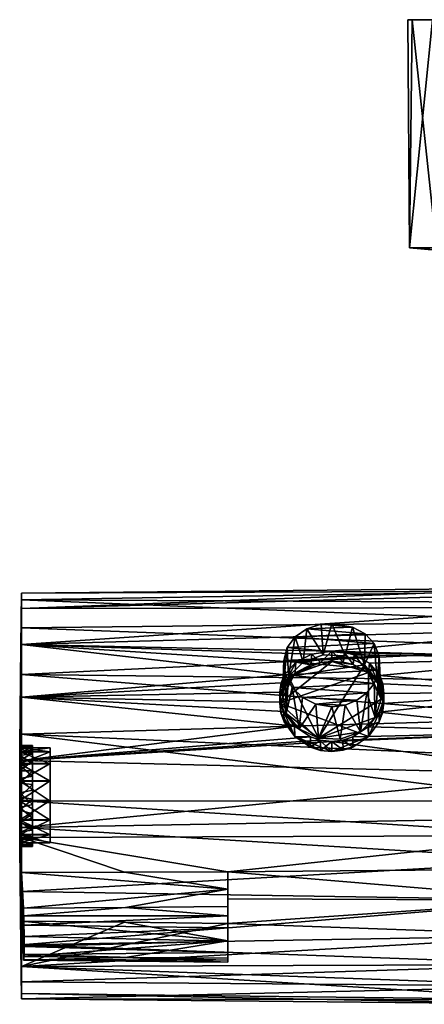
# Model space of a CAD drawing. Units: inches. Extents: x -5.8 to 5.8, y 0 to 3.9.
# Drawn here: x -5.8 to -4.2, y 0 to 3.9 of the extents above; entities that cross this region are included whole.
import ezdxf

# ---------------------------------------------------------------- set-up
doc = ezdxf.new("R2010")
doc.units = ezdxf.units.IN
doc.layers.get('0').update_dxf_attribs({"true_color": 0xc2ced6})

msp = doc.modelspace()

# ---------------------------------------------------------------- linework, layer by layer
for points in [[(-4.2893, 2.9669), (-4.2893, 2.9669), (-4.2958, 3.8724), (-4.2893, 2.9669)], [(-4.2958, 3.8724), (-4.2788, 3.8724), (-4.2893, 2.9669), (-4.2958, 3.8724)], [(-4.199, 3.8724), (-4.2958, 3.8724), (-4.2893, 2.9669), (-4.199, 3.8724)], [(-4.199, 3.8724), (-4.2788, 3.8724), (-4.2958, 3.8724), (-4.199, 3.8724)], [(-4.2893, 2.9669), (-4.182, 2.9669), (-4.199, 3.8724), (-4.2893, 2.9669)], [(-4.182, 2.9669), (-4.2893, 2.9669), (-4.2788, 3.8724), (-4.182, 2.9669)], [(-4.2788, 3.8724), (-4.1493, 3.8724), (-4.182, 2.9669), (-4.2788, 3.8724)], [(-4.2788, 3.8724), (-4.199, 3.8724), (-4.1493, 3.8724), (-4.2788, 3.8724)], [(-4.182, 2.9669), (-4.2893, 2.9669), (-3.6219, 2.9079), (-4.182, 2.9669)], [(-4.2893, 2.9669), (-4.2893, 2.9669), (-3.6219, 2.9079), (-4.2893, 2.9669)], [(-3.6219, 2.9079), (-3.6348, 2.9079), (-4.2893, 2.9669), (-3.6219, 2.9079)], [(-4.2893, 2.9669), (-4.182, 2.9669), (-3.5838, 2.9079), (-4.2893, 2.9669)], [(-3.5838, 2.9079), (-3.6219, 2.9079), (-4.2893, 2.9669), (-3.5838, 2.9079)], [(-3.6348, 2.9079), (-3.6219, 2.9079), (-4.2893, 2.9669), (-3.6348, 2.9079)], [(-5.8301, 1.5345), (-5.8301, 1.5959), (-3.673, 1.6161), (-5.8301, 1.5345)], [(-3.673, 1.6161), (-3.673, 1.5939), (-5.8301, 1.5345), (-3.673, 1.6161)], [(-3.673, 1.6043), (-3.673, 1.6161), (-5.8301, 1.5959), (-3.673, 1.6043)], [(-5.8301, 1.5959), (-5.8301, 1.5693), (-3.673, 1.6043), (-5.8301, 1.5959)], [(-3.673, 1.6043), (-5.8301, 1.5693), (-3.673, 1.559), (-3.673, 1.6043)], [(-5.8301, 1.5693), (-5.8301, 1.5959), (-5.8338, 1.3864), (-5.8301, 1.5693)], [(-5.8301, 1.5959), (-5.8301, 1.5345), (-5.8338, 1.3673), (-5.8301, 1.5959)], [(-5.8338, 1.3673), (-5.8338, 1.3864), (-5.8301, 1.5959), (-5.8338, 1.3673)], [(-5.8338, 1.3864), (-5.8338, 1.3826), (-5.8301, 1.5693), (-5.8338, 1.3864)], [(-5.8338, 1.3076), (-5.8301, 1.4574), (-5.8301, 1.5693), (-5.8338, 1.3076)], [(-5.8301, 1.5693), (-5.8338, 1.356), (-5.8338, 1.3076), (-5.8301, 1.5693)], [(-5.8338, 1.3826), (-5.8338, 1.356), (-5.8301, 1.5693), (-5.8338, 1.3826)], [(-3.673, 1.5386), (-5.8301, 1.5345), (-3.673, 1.5939), (-3.673, 1.5386)], [(-5.8301, 1.5693), (-5.8301, 1.4574), (-3.673, 1.482), (-5.8301, 1.5693)], [(-3.673, 1.482), (-3.673, 1.559), (-5.8301, 1.5693), (-3.673, 1.482)], [(-5.8301, 1.5345), (-5.8301, 1.3917), (-5.8338, 1.2641), (-5.8301, 1.5345)], [(-5.8338, 1.2641), (-5.8338, 1.326), (-5.8301, 1.5345), (-5.8338, 1.2641)], [(-5.8301, 1.5345), (-5.8338, 1.326), (-5.8338, 1.3673), (-5.8301, 1.5345)], [(-5.8301, 1.3917), (-5.8301, 1.5345), (-3.673, 1.5386), (-5.8301, 1.3917)], [(-3.673, 1.5386), (-3.673, 1.4525), (-5.8301, 1.3917), (-3.673, 1.5386)], [(-5.8301, 1.2726), (-5.8301, 1.4574), (-5.8338, 1.2393), (-5.8301, 1.2726)], [(-5.8338, 1.2393), (-5.8301, 1.4574), (-5.8338, 1.3076), (-5.8338, 1.2393)], [(-3.673, 1.3766), (-3.673, 1.482), (-5.8301, 1.4574), (-3.673, 1.3766)], [(-5.8301, 1.4574), (-5.8301, 1.2726), (-3.673, 1.3766), (-5.8301, 1.4574)], [(-3.673, 1.4525), (-4.5975, 1.3648), (-5.8301, 1.3917), (-3.673, 1.4525)], [(-4.6981, 1.4535), (-4.7436, 1.4226), (-4.7124, 1.3214), (-4.6981, 1.4535)], [(-4.6981, 1.4535), (-4.4662, 1.4338), (-4.7436, 1.4226), (-4.6981, 1.4535)], [(-4.632, 1.3506), (-4.6981, 1.4535), (-4.7124, 1.3214), (-4.632, 1.3506)], [(-4.632, 1.3506), (-4.641, 1.4718), (-4.6981, 1.4535), (-4.632, 1.3506)], [(-4.5159, 1.461), (-4.6981, 1.4535), (-4.641, 1.4718), (-4.5159, 1.461)], [(-4.6981, 1.4535), (-4.5159, 1.461), (-4.4662, 1.4338), (-4.6981, 1.4535)], [(-4.641, 1.4718), (-4.632, 1.3506), (-4.5982, 1.4756), (-4.641, 1.4718)], [(-4.5159, 1.461), (-4.641, 1.4718), (-4.5982, 1.4756), (-4.5159, 1.461)], [(-4.5982, 1.4756), (-4.632, 1.3506), (-4.5449, 1.3467), (-4.5982, 1.4756)], [(-4.5449, 1.3467), (-4.5159, 1.461), (-4.5982, 1.4756), (-4.5449, 1.3467)], [(-4.5975, 1.3648), (-3.673, 1.4525), (-3.673, 1.3391), (-4.5975, 1.3648)], [(-4.5159, 1.461), (-4.5449, 1.3467), (-4.4684, 1.3105), (-4.5159, 1.461)], [(-4.5159, 1.461), (-4.4684, 1.3105), (-4.4662, 1.4338), (-4.5159, 1.461)], [(-4.7436, 1.4226), (-4.7751, 1.3802), (-4.7702, 1.2648), (-4.7436, 1.4226)], [(-4.4298, 1.395), (-4.7751, 1.3802), (-4.7436, 1.4226), (-4.4298, 1.395)], [(-4.7124, 1.3214), (-4.7436, 1.4226), (-4.7702, 1.2648), (-4.7124, 1.3214)], [(-4.4298, 1.395), (-4.7436, 1.4226), (-4.4662, 1.4338), (-4.4298, 1.395)], [(-4.4662, 1.4338), (-4.4684, 1.3105), (-4.4298, 1.395), (-4.4662, 1.4338)], [(-5.8379, 0.9904), (-5.8338, 1.3826), (-5.8338, 1.3864), (-5.8379, 0.9904)], [(-5.8379, 0.9841), (-5.8338, 1.3864), (-5.8338, 1.3673), (-5.8379, 0.9841)], [(-5.8379, 0.9841), (-5.8379, 0.9904), (-5.8338, 1.3864), (-5.8379, 0.9841)], [(-5.8338, 1.356), (-5.8338, 1.3826), (-5.8379, 0.9904), (-5.8338, 1.356)], [(-5.8338, 1.184), (-5.8338, 1.2641), (-5.8301, 1.3917), (-5.8338, 1.184)], [(-5.8301, 1.1831), (-5.8338, 1.184), (-5.8301, 1.3917), (-5.8301, 1.1831)], [(-4.7411, 1.321), (-5.8301, 1.3917), (-4.677, 1.3529), (-4.7411, 1.321)], [(-5.8301, 1.3917), (-4.7411, 1.321), (-4.7855, 1.2718), (-5.8301, 1.3917)], [(-5.8301, 1.1831), (-5.8301, 1.3917), (-4.7855, 1.2718), (-5.8301, 1.1831)], [(-5.8301, 1.3917), (-4.5975, 1.3648), (-4.677, 1.3529), (-5.8301, 1.3917)], [(-3.673, 1.3766), (-5.8301, 1.2726), (-3.673, 1.247), (-3.673, 1.3766)], [(-4.7939, 1.1921), (-4.7751, 1.3802), (-4.7893, 1.3278), (-4.7939, 1.1921)], [(-4.7939, 1.1921), (-4.7702, 1.2648), (-4.7751, 1.3802), (-4.7939, 1.1921)], [(-4.7751, 1.3802), (-4.4096, 1.3456), (-4.7893, 1.3278), (-4.7751, 1.3802)], [(-4.7751, 1.3802), (-4.4298, 1.395), (-4.4096, 1.3456), (-4.7751, 1.3802)], [(-4.4684, 1.3105), (-4.4175, 1.2492), (-4.4298, 1.395), (-4.4684, 1.3105)], [(-4.4096, 1.3456), (-4.4298, 1.395), (-4.4175, 1.2492), (-4.4096, 1.3456)], [(-5.8338, 1.3673), (-5.8338, 1.326), (-5.8379, 0.9612), (-5.8338, 1.3673)], [(-5.8379, 0.9612), (-5.8379, 0.9841), (-5.8338, 1.3673), (-5.8379, 0.9612)], [(-5.8338, 1.356), (-5.8379, 0.9795), (-5.8338, 1.3076), (-5.8338, 1.356)], [(-5.8379, 0.9904), (-5.8379, 0.9795), (-5.8338, 1.356), (-5.8379, 0.9904)], [(-4.4096, 1.2896), (-4.7893, 1.3278), (-4.4096, 1.3456), (-4.4096, 1.2896)], [(-4.5449, 1.3467), (-4.7124, 1.3214), (-4.7702, 1.2648), (-4.5449, 1.3467)], [(-4.5449, 1.3467), (-4.7702, 1.2648), (-4.4684, 1.3105), (-4.5449, 1.3467)], [(-4.677, 1.3529), (-4.6822, 1.311), (-4.7411, 1.321), (-4.677, 1.3529)], [(-4.7124, 1.3214), (-4.5449, 1.3467), (-4.632, 1.3506), (-4.7124, 1.3214)], [(-4.6426, 1.3207), (-4.6822, 1.311), (-4.677, 1.3529), (-4.6426, 1.3207)], [(-4.677, 1.3529), (-4.5975, 1.3648), (-4.6426, 1.3207), (-4.677, 1.3529)], [(-4.5975, 1.3648), (-4.5979, 1.3243), (-4.6426, 1.3207), (-4.5975, 1.3648)], [(-4.553, 1.321), (-4.5979, 1.3243), (-4.5975, 1.3648), (-4.553, 1.321)], [(-3.673, 1.3391), (-4.5474, 1.3604), (-4.5975, 1.3648), (-3.673, 1.3391)], [(-4.5474, 1.3604), (-4.553, 1.321), (-4.5975, 1.3648), (-4.5474, 1.3604)], [(-4.514, 1.3116), (-4.553, 1.321), (-4.5474, 1.3604), (-4.514, 1.3116)], [(-4.509, 1.3501), (-4.5474, 1.3604), (-3.673, 1.3391), (-4.509, 1.3501)], [(-4.5474, 1.3604), (-4.509, 1.3501), (-4.514, 1.3116), (-4.5474, 1.3604)], [(-4.514, 1.3116), (-4.509, 1.3501), (-4.4525, 1.2803), (-4.514, 1.3116)], [(-3.673, 1.3391), (-4.4492, 1.3175), (-4.509, 1.3501), (-3.673, 1.3391)], [(-4.4525, 1.2803), (-4.509, 1.3501), (-4.4492, 1.3175), (-4.4525, 1.2803)], [(-3.673, 1.3391), (-4.4081, 1.2682), (-4.4492, 1.3175), (-3.673, 1.3391)], [(-4.4025, 1.1748), (-4.4096, 1.3456), (-4.4175, 1.2492), (-4.4025, 1.1748)], [(-4.4025, 1.1748), (-4.4096, 1.2896), (-4.4096, 1.3456), (-4.4025, 1.1748)], [(-4.4081, 1.2682), (-3.673, 1.3391), (-3.673, 1.2031), (-4.4081, 1.2682)], [(-5.8379, 0.9612), (-5.8338, 1.326), (-5.8338, 1.2641), (-5.8379, 0.9612)], [(-5.8379, 0.9524), (-5.8338, 1.2393), (-5.8338, 1.3076), (-5.8379, 0.9524)], [(-5.8338, 1.3076), (-5.8379, 0.9795), (-5.8379, 0.9524), (-5.8338, 1.3076)], [(-4.8049, 1.1592), (-4.7444, 1.2786), (-4.5979, 1.3243), (-4.8049, 1.1592)], [(-4.8049, 1.1592), (-4.5979, 1.3243), (-4.4525, 1.2803), (-4.8049, 1.1592)], [(-4.7939, 1.1921), (-4.7893, 1.3278), (-4.782, 1.2718), (-4.7939, 1.1921)], [(-4.4096, 1.2896), (-4.782, 1.2718), (-4.7893, 1.3278), (-4.4096, 1.2896)], [(-4.7444, 1.2786), (-4.7871, 1.2295), (-4.7411, 1.321), (-4.7444, 1.2786)], [(-4.7871, 1.2295), (-4.7855, 1.2718), (-4.7411, 1.321), (-4.7871, 1.2295)], [(-4.4684, 1.3105), (-4.7702, 1.2648), (-4.6515, 1.0201), (-4.4684, 1.3105)], [(-4.7444, 1.2786), (-4.6426, 1.3207), (-4.5979, 1.3243), (-4.7444, 1.2786)], [(-4.7411, 1.321), (-4.6822, 1.311), (-4.7444, 1.2786), (-4.7411, 1.321)], [(-4.6822, 1.311), (-4.6426, 1.3207), (-4.7444, 1.2786), (-4.6822, 1.311)], [(-4.6515, 1.0201), (-4.4025, 1.1748), (-4.4684, 1.3105), (-4.6515, 1.0201)], [(-4.4525, 1.2803), (-4.5979, 1.3243), (-4.514, 1.3116), (-4.4525, 1.2803)], [(-4.5979, 1.3243), (-4.553, 1.321), (-4.514, 1.3116), (-4.5979, 1.3243)], [(-4.4684, 1.3105), (-4.4025, 1.1748), (-4.4175, 1.2492), (-4.4684, 1.3105)], [(-4.4525, 1.2803), (-4.4492, 1.3175), (-4.4097, 1.2319), (-4.4525, 1.2803)], [(-4.4492, 1.3175), (-4.4081, 1.2682), (-4.4097, 1.2319), (-4.4492, 1.3175)], [(-5.8379, 0.93), (-5.8379, 0.9612), (-5.8338, 1.2641), (-5.8379, 0.93)], [(-5.8338, 1.2641), (-5.8338, 1.184), (-5.8379, 0.93), (-5.8338, 1.2641)], [(-5.8301, 1.2726), (-5.8338, 1.1538), (-5.8338, 1.0542), (-5.8301, 1.2726)], [(-5.8338, 1.0542), (-5.8301, 1.035), (-5.8301, 1.2726), (-5.8338, 1.0542)], [(-5.8338, 1.2393), (-5.8338, 1.1538), (-5.8301, 1.2726), (-5.8338, 1.2393)], [(-5.8301, 1.2726), (-5.8301, 1.035), (-3.673, 1.0986), (-5.8301, 1.2726)], [(-3.673, 1.0986), (-3.673, 1.247), (-5.8301, 1.2726), (-3.673, 1.0986)], [(-4.7855, 1.2718), (-4.7992, 1.2393), (-5.8301, 1.1831), (-4.7855, 1.2718)], [(-4.4525, 1.2803), (-4.4527, 1.0262), (-4.8049, 1.1592), (-4.4525, 1.2803)], [(-4.8049, 1.1592), (-4.8002, 1.1971), (-4.7444, 1.2786), (-4.8049, 1.1592)], [(-4.7444, 1.2786), (-4.8002, 1.1971), (-4.7871, 1.2295), (-4.7444, 1.2786)], [(-4.7871, 1.2295), (-4.7992, 1.2393), (-4.7855, 1.2718), (-4.7871, 1.2295)], [(-4.7939, 1.1921), (-4.782, 1.2718), (-4.7789, 1.1177), (-4.7939, 1.1921)], [(-4.7702, 1.2648), (-4.7939, 1.1921), (-4.7789, 1.1177), (-4.7702, 1.2648)], [(-4.4303, 1.2369), (-4.782, 1.2718), (-4.4096, 1.2896), (-4.4303, 1.2369)], [(-4.782, 1.2718), (-4.7559, 1.2214), (-4.7789, 1.1177), (-4.782, 1.2718)], [(-4.782, 1.2718), (-4.4303, 1.2369), (-4.7559, 1.2214), (-4.782, 1.2718)], [(-4.7702, 1.2648), (-4.7789, 1.1177), (-4.6515, 1.0201), (-4.7702, 1.2648)], [(-4.4525, 1.2803), (-4.3915, 1.1608), (-4.4527, 1.0262), (-4.4525, 1.2803)], [(-4.4525, 1.2803), (-4.4097, 1.2319), (-4.3915, 1.1608), (-4.4525, 1.2803)], [(-4.4263, 1.1021), (-4.4303, 1.2369), (-4.4096, 1.2896), (-4.4263, 1.1021)], [(-4.4025, 1.1748), (-4.4263, 1.1021), (-4.4096, 1.2896), (-4.4025, 1.1748)], [(-4.3964, 1.1993), (-4.4097, 1.2319), (-4.4081, 1.2682), (-4.3964, 1.1993)], [(-4.3956, 1.2348), (-4.4081, 1.2682), (-3.673, 1.2031), (-4.3956, 1.2348)], [(-4.3964, 1.1993), (-4.4081, 1.2682), (-4.3956, 1.2348), (-4.3964, 1.1993)], [(-5.8338, 1.1538), (-5.8338, 1.2393), (-5.8379, 0.9524), (-5.8338, 1.1538)], [(-4.8049, 1.2017), (-5.8301, 1.1831), (-4.7992, 1.2393), (-4.8049, 1.2017)], [(-4.8002, 1.1971), (-4.8049, 1.2017), (-4.7992, 1.2393), (-4.8002, 1.1971)], [(-4.7992, 1.2393), (-4.7871, 1.2295), (-4.8002, 1.1971), (-4.7992, 1.2393)], [(-4.7281, 1.0564), (-4.7789, 1.1177), (-4.7559, 1.2214), (-4.7281, 1.0564)], [(-4.4597, 1.1998), (-4.7559, 1.2214), (-4.4303, 1.2369), (-4.4597, 1.1998)], [(-4.7149, 1.1814), (-4.7281, 1.0564), (-4.7559, 1.2214), (-4.7149, 1.1814)], [(-4.7559, 1.2214), (-4.4597, 1.1998), (-4.7149, 1.1814), (-4.7559, 1.2214)], [(-4.4263, 1.1021), (-4.4597, 1.1998), (-4.4303, 1.2369), (-4.4263, 1.1021)], [(-4.3964, 1.1993), (-4.3915, 1.1608), (-4.4097, 1.2319), (-4.3964, 1.1993)], [(-4.3915, 1.1608), (-4.3964, 1.1993), (-4.3956, 1.2348), (-4.3915, 1.1608)], [(-4.3956, 1.2348), (-3.673, 1.2031), (-4.3916, 1.1967), (-4.3956, 1.2348)], [(-4.3916, 1.1967), (-4.3915, 1.1608), (-4.3956, 1.2348), (-4.3916, 1.1967)], [(-5.8379, 0.8901), (-5.8379, 0.93), (-5.8338, 1.184), (-5.8379, 0.8901)], [(-5.8338, 1.184), (-5.8338, 1.0887), (-5.8379, 0.8901), (-5.8338, 1.184)], [(-5.8338, 1.184), (-5.8301, 1.1831), (-5.8338, 1.0887), (-5.8338, 1.184)], [(-5.8301, 1.1831), (-5.8301, 0.9316), (-5.8338, 0.982), (-5.8301, 1.1831)], [(-5.8338, 0.982), (-5.8338, 1.0887), (-5.8301, 1.1831), (-5.8338, 0.982)], [(-4.8008, 1.1623), (-5.8301, 1.1831), (-4.8049, 1.2017), (-4.8008, 1.1623)], [(-5.8301, 1.1831), (-4.8008, 1.1623), (-4.7882, 1.1257), (-5.8301, 1.1831)], [(-5.8301, 1.1831), (-4.7882, 1.1257), (-4.7458, 1.0667), (-5.8301, 1.1831)], [(-5.8301, 0.9316), (-5.8301, 1.1831), (-4.7458, 1.0667), (-5.8301, 0.9316)], [(-4.8049, 1.2017), (-4.8049, 1.1592), (-4.8008, 1.1623), (-4.8049, 1.2017)], [(-4.8049, 1.2017), (-4.8002, 1.1971), (-4.8049, 1.1592), (-4.8049, 1.2017)], [(-4.6616, 1.1541), (-4.7281, 1.0564), (-4.7149, 1.1814), (-4.6616, 1.1541)], [(-4.7149, 1.1814), (-4.4597, 1.1998), (-4.4983, 1.1706), (-4.7149, 1.1814)], [(-4.4983, 1.1706), (-4.6616, 1.1541), (-4.7149, 1.1814), (-4.4983, 1.1706)], [(-4.6515, 1.0201), (-4.4263, 1.1021), (-4.4025, 1.1748), (-4.6515, 1.0201)], [(-4.484, 1.0455), (-4.4983, 1.1706), (-4.4597, 1.1998), (-4.484, 1.0455)], [(-4.484, 1.0455), (-4.4597, 1.1998), (-4.4263, 1.1021), (-4.484, 1.0455)], [(-3.673, 1.0452), (-4.4108, 1.1223), (-3.673, 1.2031), (-3.673, 1.0452)], [(-3.673, 1.2031), (-4.4108, 1.1223), (-4.3972, 1.1578), (-3.673, 1.2031)], [(-4.3972, 1.1578), (-4.3916, 1.1967), (-3.673, 1.2031), (-4.3972, 1.1578)], [(-4.3916, 1.1967), (-4.3972, 1.1578), (-4.3964, 1.1209), (-4.3916, 1.1967)], [(-4.3916, 1.1967), (-4.3964, 1.1209), (-4.3915, 1.1608), (-4.3916, 1.1967)], [(-5.8338, 1.1538), (-5.8379, 0.9113), (-5.8338, 1.0542), (-5.8338, 1.1538)], [(-5.8379, 0.9524), (-5.8379, 0.9113), (-5.8338, 1.1538), (-5.8379, 0.9524)], [(-4.8049, 1.1592), (-4.8002, 1.1201), (-4.8008, 1.1623), (-4.8049, 1.1592)], [(-4.7446, 1.0257), (-4.8002, 1.1201), (-4.8049, 1.1592), (-4.7446, 1.0257)], [(-4.8049, 1.1592), (-4.5982, 0.9663), (-4.7446, 1.0257), (-4.8049, 1.1592)], [(-4.8049, 1.1592), (-4.4527, 1.0262), (-4.5982, 0.9663), (-4.8049, 1.1592)], [(-4.8002, 1.1201), (-4.7882, 1.1257), (-4.8008, 1.1623), (-4.8002, 1.1201)], [(-4.6515, 1.0201), (-4.7281, 1.0564), (-4.6616, 1.1541), (-4.6515, 1.0201)], [(-4.4983, 1.1706), (-4.5451, 1.1509), (-4.6616, 1.1541), (-4.4983, 1.1706)], [(-4.6515, 1.0201), (-4.6616, 1.1541), (-4.5982, 1.1438), (-4.6515, 1.0201)], [(-4.6616, 1.1541), (-4.5451, 1.1509), (-4.5982, 1.1438), (-4.6616, 1.1541)], [(-4.6515, 1.0201), (-4.5982, 1.1438), (-4.5645, 1.0163), (-4.6515, 1.0201)], [(-4.5645, 1.0163), (-4.5982, 1.1438), (-4.5451, 1.1509), (-4.5645, 1.0163)], [(-4.5451, 1.1509), (-4.484, 1.0455), (-4.5645, 1.0163), (-4.5451, 1.1509)], [(-4.4983, 1.1706), (-4.484, 1.0455), (-4.5451, 1.1509), (-4.4983, 1.1706)], [(-4.3915, 1.1608), (-4.4098, 1.0848), (-4.4527, 1.0262), (-4.3915, 1.1608)], [(-4.3964, 1.1209), (-4.3972, 1.1578), (-4.4108, 1.1223), (-4.3964, 1.1209)], [(-4.3964, 1.1209), (-4.4098, 1.0848), (-4.3915, 1.1608), (-4.3964, 1.1209)], [(-3.673, 0.9374), (-3.673, 1.0986), (-5.8301, 1.035), (-3.673, 0.9374)], [(-4.7882, 1.1257), (-4.8002, 1.1201), (-4.7872, 1.0843), (-4.7882, 1.1257)], [(-4.7872, 1.0843), (-4.8002, 1.1201), (-4.7446, 1.0257), (-4.7872, 1.0843)], [(-4.7458, 1.0667), (-4.7882, 1.1257), (-4.7872, 1.0843), (-4.7458, 1.0667)], [(-4.6515, 1.0201), (-4.7789, 1.1177), (-4.7281, 1.0564), (-4.6515, 1.0201)], [(-4.6515, 1.0201), (-4.484, 1.0455), (-4.4263, 1.1021), (-4.6515, 1.0201)], [(-4.4537, 1.0651), (-4.4108, 1.1223), (-3.673, 1.0452), (-4.4537, 1.0651)], [(-4.4098, 1.0848), (-4.4108, 1.1223), (-4.4537, 1.0651), (-4.4098, 1.0848)], [(-4.4098, 1.0848), (-4.3964, 1.1209), (-4.4108, 1.1223), (-4.4098, 1.0848)], [(-5.8338, 1.0887), (-5.8338, 0.982), (-5.8379, 0.8406), (-5.8338, 1.0887)], [(-5.8379, 0.8406), (-5.8379, 0.8901), (-5.8338, 1.0887), (-5.8379, 0.8406)], [(-4.6833, 1.0247), (-5.8301, 0.9316), (-4.7458, 1.0667), (-4.6833, 1.0247)], [(-4.7872, 1.0843), (-4.7446, 1.0257), (-4.7458, 1.0667), (-4.7872, 1.0843)], [(-4.7446, 1.0257), (-4.6833, 1.0247), (-4.7458, 1.0667), (-4.7446, 1.0257)], [(-4.4537, 1.0651), (-3.673, 1.0452), (-4.5147, 1.0247), (-4.4537, 1.0651)], [(-4.4527, 1.0262), (-4.4537, 1.0651), (-4.5147, 1.0247), (-4.4527, 1.0262)], [(-4.4537, 1.0651), (-4.4527, 1.0262), (-4.4098, 1.0848), (-4.4537, 1.0651)], [(-5.8379, 0.8599), (-5.8338, 0.9445), (-5.8338, 1.0542), (-5.8379, 0.8599)], [(-5.8379, 0.8599), (-5.8338, 1.0542), (-5.8379, 0.9113), (-5.8379, 0.8599)], [(-5.8338, 1.0542), (-5.8338, 0.9445), (-5.8301, 1.035), (-5.8338, 1.0542)], [(-5.8301, 0.7707), (-5.8301, 1.035), (-5.8338, 0.9445), (-5.8301, 0.7707)], [(-5.8301, 1.035), (-5.8301, 0.7707), (-3.673, 0.7702), (-5.8301, 1.035)], [(-3.673, 0.7702), (-3.673, 0.9374), (-5.8301, 1.035), (-3.673, 0.7702)], [(-5.8301, 0.9316), (-4.6833, 1.0247), (-4.6434, 1.0116), (-5.8301, 0.9316)], [(-4.7446, 1.0257), (-4.6824, 0.9839), (-4.6833, 1.0247), (-4.7446, 1.0257)], [(-4.7446, 1.0257), (-4.6428, 0.9709), (-4.6824, 0.9839), (-4.7446, 1.0257)], [(-4.7446, 1.0257), (-4.5982, 0.9663), (-4.6428, 0.9709), (-4.7446, 1.0257)], [(-4.6434, 1.0116), (-4.6833, 1.0247), (-4.6824, 0.9839), (-4.6434, 1.0116)], [(-4.5645, 1.0163), (-4.484, 1.0455), (-4.6515, 1.0201), (-4.5645, 1.0163)], [(-4.5542, 1.0118), (-3.673, 1.0452), (-4.5987, 1.0068), (-4.5542, 1.0118)], [(-4.5987, 1.0068), (-3.673, 1.0452), (-3.673, 0.8762), (-4.5987, 1.0068)], [(-4.4527, 1.0262), (-4.5142, 0.9846), (-4.5982, 0.9663), (-4.4527, 1.0262)], [(-4.5147, 1.0247), (-3.673, 1.0452), (-4.5542, 1.0118), (-4.5147, 1.0247)], [(-4.5542, 1.0118), (-4.5142, 0.9846), (-4.5147, 1.0247), (-4.5542, 1.0118)], [(-4.4527, 1.0262), (-4.5147, 1.0247), (-4.5142, 0.9846), (-4.4527, 1.0262)], [(-5.8379, 0.9841), (-5.7872, 0.9837), (-5.7872, 0.9905), (-5.8379, 0.9841)], [(-5.7872, 0.9905), (-5.8379, 0.9904), (-5.8379, 0.9841), (-5.7872, 0.9905)], [(-5.8379, 0.9904), (-5.7872, 0.9905), (-5.7872, 0.981), (-5.8379, 0.9904)], [(-5.7872, 0.981), (-5.8379, 0.9795), (-5.8379, 0.9904), (-5.7872, 0.981)], [(-5.7872, 0.9837), (-5.8379, 0.9841), (-5.8379, 0.9612), (-5.7872, 0.9837)], [(-5.8379, 0.9612), (-5.7872, 0.9612), (-5.7872, 0.9837), (-5.8379, 0.9612)], [(-5.8379, 0.8406), (-5.8338, 0.982), (-5.8338, 0.8678), (-5.8379, 0.8406)], [(-5.8379, 0.9795), (-5.7872, 0.981), (-5.7872, 0.956), (-5.8379, 0.9795)], [(-5.7872, 0.956), (-5.8379, 0.9524), (-5.8379, 0.9795), (-5.7872, 0.956)], [(-5.7167, 0.965), (-5.7167, 0.9819), (-5.8355, 0.9819), (-5.7167, 0.965)], [(-5.8355, 0.9819), (-5.8355, 0.965), (-5.7167, 0.965), (-5.8355, 0.9819)], [(-5.7167, 0.9819), (-5.7167, 0.9658), (-5.8355, 0.9658), (-5.7167, 0.9819)], [(-5.8355, 0.9658), (-5.8355, 0.9819), (-5.7167, 0.9819), (-5.8355, 0.9658)], [(-5.8355, 0.604), (-5.8355, 0.9819), (-5.8355, 0.9194), (-5.8355, 0.604)], [(-5.8355, 0.9819), (-5.8355, 0.604), (-5.8355, 0.6944), (-5.8355, 0.9819)], [(-5.8355, 0.9658), (-5.8355, 0.9194), (-5.8355, 0.9819), (-5.8355, 0.9658)], [(-5.8355, 0.6944), (-5.8355, 0.965), (-5.8355, 0.9819), (-5.8355, 0.6944)], [(-5.8301, 0.9316), (-5.8338, 0.8678), (-5.8338, 0.982), (-5.8301, 0.9316)], [(-5.8301, 0.9316), (-4.6434, 1.0116), (-4.5987, 1.0068), (-5.8301, 0.9316)], [(-4.5987, 1.0068), (-3.673, 0.8762), (-5.8301, 0.9316), (-4.5987, 1.0068)], [(-5.7872, 0.9905), (-5.7872, 0.6682), (-5.7872, 0.981), (-5.7872, 0.9905)], [(-5.7872, 0.7196), (-5.7872, 0.9905), (-5.7872, 0.9837), (-5.7872, 0.7196)], [(-5.7872, 0.7196), (-5.7872, 0.6682), (-5.7872, 0.9905), (-5.7872, 0.7196)], [(-5.7872, 0.9612), (-5.7872, 0.777), (-5.7872, 0.9837), (-5.7872, 0.9612)], [(-5.7872, 0.7196), (-5.7872, 0.9837), (-5.7872, 0.777), (-5.7872, 0.7196)], [(-5.7872, 0.981), (-5.7872, 0.6271), (-5.7872, 0.956), (-5.7872, 0.981)], [(-5.7872, 0.981), (-5.7872, 0.6682), (-5.7872, 0.6271), (-5.7872, 0.981)], [(-5.7167, 0.604), (-5.7167, 0.9194), (-5.7167, 0.9819), (-5.7167, 0.604)], [(-5.7167, 0.9819), (-5.7167, 0.6944), (-5.7167, 0.604), (-5.7167, 0.9819)], [(-5.7167, 0.9658), (-5.7167, 0.9819), (-5.7167, 0.9194), (-5.7167, 0.9658)], [(-5.7167, 0.6944), (-5.7167, 0.9819), (-5.7167, 0.965), (-5.7167, 0.6944)], [(-4.6428, 0.9709), (-4.6434, 1.0116), (-4.6824, 0.9839), (-4.6428, 0.9709)], [(-4.6434, 1.0116), (-4.6428, 0.9709), (-4.5987, 1.0068), (-4.6434, 1.0116)], [(-4.6428, 0.9709), (-4.5982, 0.9663), (-4.5987, 1.0068), (-4.6428, 0.9709)], [(-4.5536, 0.9714), (-4.5542, 1.0118), (-4.5987, 1.0068), (-4.5536, 0.9714)], [(-4.5982, 0.9663), (-4.5536, 0.9714), (-4.5987, 1.0068), (-4.5982, 0.9663)], [(-4.5536, 0.9714), (-4.5982, 0.9663), (-4.5142, 0.9846), (-4.5536, 0.9714)], [(-4.5142, 0.9846), (-4.5542, 1.0118), (-4.5536, 0.9714), (-4.5142, 0.9846)], [(-5.8379, 0.93), (-5.7872, 0.93), (-5.7872, 0.9612), (-5.8379, 0.93)], [(-5.7872, 0.9612), (-5.8379, 0.9612), (-5.8379, 0.93), (-5.7872, 0.9612)], [(-5.8379, 0.9524), (-5.7872, 0.956), (-5.7872, 0.9175), (-5.8379, 0.9524)], [(-5.7872, 0.9175), (-5.8379, 0.9113), (-5.8379, 0.9524), (-5.7872, 0.9175)], [(-5.8338, 0.8289), (-5.8338, 0.9445), (-5.8379, 0.8599), (-5.8338, 0.8289)], [(-5.7167, 0.9658), (-5.7167, 0.9194), (-5.8355, 0.9194), (-5.7167, 0.9658)], [(-5.8355, 0.9194), (-5.8355, 0.9658), (-5.7167, 0.9658), (-5.8355, 0.9194)], [(-5.7167, 0.918), (-5.7167, 0.965), (-5.8355, 0.965), (-5.7167, 0.918)], [(-5.8355, 0.965), (-5.8355, 0.918), (-5.7167, 0.918), (-5.8355, 0.965)], [(-5.8355, 0.849), (-5.8355, 0.965), (-5.8355, 0.6944), (-5.8355, 0.849)], [(-5.8355, 0.849), (-5.8355, 0.918), (-5.8355, 0.965), (-5.8355, 0.849)], [(-5.8338, 0.9445), (-5.8338, 0.8289), (-5.8301, 0.7707), (-5.8338, 0.9445)], [(-5.7872, 0.8355), (-5.7872, 0.9612), (-5.7872, 0.93), (-5.7872, 0.8355)], [(-5.7872, 0.9612), (-5.7872, 0.8355), (-5.7872, 0.777), (-5.7872, 0.9612)], [(-5.7872, 0.956), (-5.7872, 0.6), (-5.7872, 0.9175), (-5.7872, 0.956)], [(-5.7872, 0.956), (-5.7872, 0.6271), (-5.7872, 0.6), (-5.7872, 0.956)], [(-5.7167, 0.849), (-5.7167, 0.6944), (-5.7167, 0.965), (-5.7167, 0.849)], [(-5.7167, 0.849), (-5.7167, 0.965), (-5.7167, 0.918), (-5.7167, 0.849)], [(-5.8379, 0.8901), (-5.7872, 0.8901), (-5.7872, 0.93), (-5.8379, 0.8901)], [(-5.7872, 0.93), (-5.8379, 0.93), (-5.8379, 0.8901), (-5.7872, 0.93)], [(-5.8379, 0.9113), (-5.7872, 0.9175), (-5.7872, 0.8687), (-5.8379, 0.9113)], [(-5.7872, 0.8687), (-5.8379, 0.8599), (-5.8379, 0.9113), (-5.7872, 0.8687)], [(-5.7167, 0.9194), (-5.7167, 0.8507), (-5.8355, 0.8507), (-5.7167, 0.9194)], [(-5.8355, 0.8507), (-5.8355, 0.9194), (-5.7167, 0.9194), (-5.8355, 0.8507)], [(-5.8355, 0.604), (-5.8355, 0.9194), (-5.8355, 0.6367), (-5.8355, 0.604)], [(-5.8355, 0.9194), (-5.8355, 0.7717), (-5.8355, 0.696), (-5.8355, 0.9194)], [(-5.8355, 0.7717), (-5.8355, 0.9194), (-5.8355, 0.8507), (-5.8355, 0.7717)], [(-5.8355, 0.9194), (-5.8355, 0.696), (-5.8355, 0.6367), (-5.8355, 0.9194)], [(-5.7167, 0.849), (-5.7167, 0.918), (-5.8355, 0.918), (-5.7167, 0.849)], [(-5.8355, 0.918), (-5.8355, 0.849), (-5.7167, 0.849), (-5.8355, 0.918)], [(-5.8301, 0.9316), (-5.8301, 0.6645), (-5.8338, 0.7506), (-5.8301, 0.9316)], [(-5.8338, 0.7506), (-5.8338, 0.8678), (-5.8301, 0.9316), (-5.8338, 0.7506)], [(-5.8301, 0.6645), (-5.8301, 0.9316), (-3.673, 0.8762), (-5.8301, 0.6645)], [(-5.7872, 0.93), (-5.7872, 0.8901), (-5.7872, 0.8355), (-5.7872, 0.93)], [(-5.7872, 0.8687), (-5.7872, 0.9175), (-5.7872, 0.5891), (-5.7872, 0.8687)], [(-5.7872, 0.9175), (-5.7872, 0.6), (-5.7872, 0.5891), (-5.7872, 0.9175)], [(-5.7167, 0.604), (-5.7167, 0.6367), (-5.7167, 0.9194), (-5.7167, 0.604)], [(-5.7167, 0.9194), (-5.7167, 0.696), (-5.7167, 0.7717), (-5.7167, 0.9194)], [(-5.7167, 0.7717), (-5.7167, 0.8507), (-5.7167, 0.9194), (-5.7167, 0.7717)], [(-5.7167, 0.9194), (-5.7167, 0.6367), (-5.7167, 0.696), (-5.7167, 0.9194)], [(-5.7872, 0.8901), (-5.8379, 0.8901), (-5.8379, 0.8406), (-5.7872, 0.8901)], [(-5.8379, 0.8406), (-5.7872, 0.8355), (-5.7872, 0.8901), (-5.8379, 0.8406)], [(-5.8379, 0.8599), (-5.7872, 0.8687), (-5.7872, 0.8135), (-5.8379, 0.8599)], [(-5.8379, 0.7874), (-5.8338, 0.8678), (-5.8338, 0.7506), (-5.8379, 0.7874)], [(-5.8379, 0.7874), (-5.8379, 0.8406), (-5.8338, 0.8678), (-5.8379, 0.7874)], [(-3.673, 0.8762), (-3.673, 0.7033), (-5.8301, 0.6645), (-3.673, 0.8762)], [(-5.7872, 0.5954), (-5.7872, 0.8135), (-5.7872, 0.8687), (-5.7872, 0.5954)], [(-5.7872, 0.8687), (-5.7872, 0.5891), (-5.7872, 0.5954), (-5.7872, 0.8687)], [(-5.7872, 0.8135), (-5.8379, 0.8025), (-5.8379, 0.8599), (-5.7872, 0.8135)], [(-5.8379, 0.8599), (-5.8379, 0.8025), (-5.8338, 0.8289), (-5.8379, 0.8599)], [(-5.7872, 0.8355), (-5.8379, 0.8406), (-5.8379, 0.7874), (-5.7872, 0.8355)], [(-5.8379, 0.7874), (-5.7872, 0.777), (-5.7872, 0.8355), (-5.8379, 0.7874)], [(-5.8379, 0.8025), (-5.8338, 0.7117), (-5.8338, 0.8289), (-5.8379, 0.8025)], [(-5.7167, 0.8507), (-5.7167, 0.7717), (-5.8355, 0.7717), (-5.7167, 0.8507)], [(-5.8355, 0.7717), (-5.8355, 0.8507), (-5.7167, 0.8507), (-5.8355, 0.7717)], [(-5.7167, 0.7699), (-5.7167, 0.849), (-5.8355, 0.849), (-5.7167, 0.7699)], [(-5.8355, 0.849), (-5.8355, 0.7699), (-5.7167, 0.7699), (-5.8355, 0.849)], [(-5.8355, 0.6944), (-5.8355, 0.7699), (-5.8355, 0.849), (-5.8355, 0.6944)], [(-5.8338, 0.7117), (-5.8301, 0.7707), (-5.8338, 0.8289), (-5.8338, 0.7117)], [(-5.7167, 0.6944), (-5.7167, 0.849), (-5.7167, 0.7699), (-5.7167, 0.6944)], [(-5.8379, 0.8025), (-5.7872, 0.8135), (-5.7872, 0.7564), (-5.8379, 0.8025)], [(-5.7872, 0.7564), (-5.8379, 0.7439), (-5.8379, 0.8025), (-5.7872, 0.7564)], [(-5.8379, 0.8025), (-5.8379, 0.7439), (-5.8338, 0.7117), (-5.8379, 0.8025)], [(-5.7872, 0.777), (-5.8379, 0.7874), (-5.8379, 0.7343), (-5.7872, 0.777)], [(-5.8379, 0.7343), (-5.8379, 0.7874), (-5.8338, 0.7506), (-5.8379, 0.7343)], [(-5.7872, 0.7564), (-5.7872, 0.8135), (-5.7872, 0.6183), (-5.7872, 0.7564)], [(-5.7872, 0.6183), (-5.7872, 0.8135), (-5.7872, 0.5954), (-5.7872, 0.6183)], [(-5.8379, 0.7343), (-5.7872, 0.7196), (-5.7872, 0.777), (-5.8379, 0.7343)], [(-5.8379, 0.7439), (-5.7872, 0.7564), (-5.7872, 0.702), (-5.8379, 0.7439)], [(-5.8338, 0.7506), (-5.8338, 0.635), (-5.8379, 0.7343), (-5.8338, 0.7506)], [(-5.7872, 0.702), (-5.8379, 0.6893), (-5.8379, 0.7439), (-5.7872, 0.702)], [(-5.8301, 0.6255), (-5.8379, 0.7439), (-5.8301, 0.4857), (-5.8301, 0.6255)], [(-5.8301, 0.6255), (-5.8338, 0.7117), (-5.8379, 0.7439), (-5.8301, 0.6255)], [(-5.8379, 0.7439), (-5.8379, 0.6893), (-5.8301, 0.4857), (-5.8379, 0.7439)], [(-5.7167, 0.7717), (-5.7167, 0.696), (-5.8355, 0.696), (-5.7167, 0.7717)], [(-5.8355, 0.696), (-5.8355, 0.7717), (-5.7167, 0.7717), (-5.8355, 0.696)], [(-5.7167, 0.6944), (-5.7167, 0.7699), (-5.8355, 0.7699), (-5.7167, 0.6944)], [(-5.8355, 0.7699), (-5.8355, 0.6944), (-5.7167, 0.6944), (-5.8355, 0.7699)], [(-5.8301, 0.7707), (-5.8338, 0.7117), (-5.8301, 0.6255), (-5.8301, 0.7707)], [(-5.8338, 0.635), (-5.8338, 0.7506), (-5.8301, 0.6645), (-5.8338, 0.635)], [(-5.8301, 0.7707), (-5.8301, 0.6255), (-3.673, 0.6334), (-5.8301, 0.7707)], [(-3.673, 0.6334), (-3.673, 0.7702), (-5.8301, 0.7707), (-3.673, 0.6334)], [(-5.7872, 0.702), (-5.7872, 0.7564), (-5.7872, 0.6546), (-5.7872, 0.702)], [(-5.7872, 0.6546), (-5.7872, 0.7564), (-5.7872, 0.6183), (-5.7872, 0.6546)], [(-5.7872, 0.7196), (-5.8379, 0.7343), (-5.8379, 0.6853), (-5.7872, 0.7196)], [(-5.8379, 0.6853), (-5.8379, 0.7343), (-5.8338, 0.635), (-5.8379, 0.6853)], [(-5.8379, 0.6853), (-5.7872, 0.6682), (-5.7872, 0.7196), (-5.8379, 0.6853)], [(-5.8379, 0.6893), (-5.7872, 0.702), (-5.7872, 0.6546), (-5.8379, 0.6893)], [(-5.7872, 0.6546), (-5.8379, 0.6482), (-5.8379, 0.6893), (-5.7872, 0.6546)], [(-5.8379, 0.6893), (-5.8338, 0.4908), (-5.8301, 0.4857), (-5.8379, 0.6893)], [(-5.8379, 0.6893), (-5.8379, 0.6482), (-5.8338, 0.3955), (-5.8379, 0.6893)], [(-5.8338, 0.3955), (-5.8338, 0.4908), (-5.8379, 0.6893), (-5.8338, 0.3955)], [(-5.7872, 0.6682), (-5.8379, 0.6853), (-5.8379, 0.6449), (-5.7872, 0.6682)], [(-5.8338, 0.635), (-5.8338, 0.5253), (-5.8379, 0.6853), (-5.8338, 0.635)], [(-5.8379, 0.6853), (-5.8338, 0.5253), (-5.8338, 0.4257), (-5.8379, 0.6853)], [(-5.8379, 0.6449), (-5.8379, 0.6853), (-5.8338, 0.4257), (-5.8379, 0.6449)], [(-5.8379, 0.6449), (-5.7872, 0.6271), (-5.7872, 0.6682), (-5.8379, 0.6449)], [(-5.7167, 0.696), (-5.7167, 0.6367), (-5.8355, 0.6367), (-5.7167, 0.696)], [(-5.8355, 0.6367), (-5.8355, 0.696), (-5.7167, 0.696), (-5.8355, 0.6367)], [(-5.7167, 0.6356), (-5.7167, 0.6944), (-5.8355, 0.6944), (-5.7167, 0.6356)], [(-5.8355, 0.6944), (-5.8355, 0.6356), (-5.7167, 0.6356), (-5.8355, 0.6944)], [(-5.8355, 0.6944), (-5.8355, 0.604), (-5.8355, 0.6356), (-5.8355, 0.6944)], [(-3.673, 0.5343), (-5.8301, 0.6645), (-3.673, 0.7033), (-3.673, 0.5343)], [(-5.7167, 0.6944), (-5.7167, 0.6356), (-5.7167, 0.604), (-5.7167, 0.6944)], [(-5.8379, 0.6482), (-5.7872, 0.6546), (-5.7872, 0.6183), (-5.8379, 0.6482)], [(-5.7872, 0.6183), (-5.8379, 0.6164), (-5.8379, 0.6482), (-5.7872, 0.6183)], [(-5.8379, 0.6482), (-5.8338, 0.3153), (-5.8338, 0.3955), (-5.8379, 0.6482)], [(-5.8338, 0.3153), (-5.8379, 0.6482), (-5.8379, 0.6164), (-5.8338, 0.3153)], [(-5.7872, 0.6271), (-5.8379, 0.6449), (-5.8379, 0.6141), (-5.7872, 0.6271)], [(-5.8379, 0.6449), (-5.8338, 0.4257), (-5.8338, 0.3402), (-5.8379, 0.6449)], [(-5.8338, 0.3402), (-5.8379, 0.6141), (-5.8379, 0.6449), (-5.8338, 0.3402)], [(-5.8379, 0.595), (-5.7872, 0.6), (-5.7872, 0.6271), (-5.8379, 0.595)], [(-5.7872, 0.6271), (-5.8379, 0.6141), (-5.8379, 0.595), (-5.7872, 0.6271)], [(-5.7167, 0.6367), (-5.7167, 0.604), (-5.8355, 0.604), (-5.7167, 0.6367)], [(-5.8355, 0.604), (-5.8355, 0.6367), (-5.7167, 0.6367), (-5.8355, 0.604)], [(-5.7167, 0.6036), (-5.7167, 0.6356), (-5.8355, 0.6356), (-5.7167, 0.6036)], [(-5.8355, 0.6356), (-5.8355, 0.6036), (-5.7167, 0.6036), (-5.8355, 0.6356)], [(-5.8355, 0.6356), (-5.8355, 0.604), (-5.8355, 0.6036), (-5.8355, 0.6356)], [(-5.8301, 0.6645), (-5.8301, 0.4111), (-5.8338, 0.5253), (-5.8301, 0.6645)], [(-5.8338, 0.5253), (-5.8338, 0.635), (-5.8301, 0.6645), (-5.8338, 0.5253)], [(-5.8301, 0.4111), (-5.8301, 0.6645), (-3.673, 0.5343), (-5.8301, 0.4111)], [(-5.0116, 0.4888), (-3.673, 0.6334), (-5.8301, 0.6255), (-5.0116, 0.4888)], [(-5.7167, 0.6356), (-5.7167, 0.6036), (-5.7167, 0.604), (-5.7167, 0.6356)], [(-3.673, 0.6334), (-5.0116, 0.4888), (-3.673, 0.5009), (-3.673, 0.6334)], [(-5.8379, 0.6164), (-5.7872, 0.6183), (-5.7872, 0.5954), (-5.8379, 0.6164)], [(-5.7872, 0.5954), (-5.8379, 0.5963), (-5.8379, 0.6164), (-5.7872, 0.5954)], [(-5.8379, 0.6164), (-5.8338, 0.2534), (-5.8338, 0.3153), (-5.8379, 0.6164)], [(-5.8338, 0.2121), (-5.8338, 0.2534), (-5.8379, 0.6164), (-5.8338, 0.2121)], [(-5.8379, 0.6164), (-5.8379, 0.5963), (-5.8338, 0.2121), (-5.8379, 0.6164)], [(-5.8379, 0.595), (-5.8379, 0.6141), (-5.8338, 0.2719), (-5.8379, 0.595)], [(-5.8338, 0.3402), (-5.8338, 0.2719), (-5.8379, 0.6141), (-5.8338, 0.3402)], [(-5.8379, 0.589), (-5.7872, 0.5891), (-5.7872, 0.6), (-5.8379, 0.589)], [(-5.7872, 0.6), (-5.8379, 0.595), (-5.8379, 0.589), (-5.7872, 0.6)], [(-5.8379, 0.5963), (-5.7872, 0.5954), (-5.7872, 0.5891), (-5.8379, 0.5963)], [(-5.7872, 0.5891), (-5.8379, 0.589), (-5.8379, 0.5963), (-5.7872, 0.5891)], [(-5.8338, 0.1931), (-5.8338, 0.2121), (-5.8379, 0.5963), (-5.8338, 0.1931)], [(-5.8379, 0.5963), (-5.8379, 0.589), (-5.8338, 0.1931), (-5.8379, 0.5963)], [(-5.8338, 0.2719), (-5.8338, 0.2235), (-5.8379, 0.595), (-5.8338, 0.2719)], [(-5.8379, 0.595), (-5.8338, 0.2235), (-5.8338, 0.1969), (-5.8379, 0.595)], [(-5.8379, 0.589), (-5.8379, 0.595), (-5.8338, 0.1969), (-5.8379, 0.589)], [(-5.8338, 0.1969), (-5.8338, 0.1931), (-5.8379, 0.589), (-5.8338, 0.1969)], [(-5.7167, 0.604), (-5.7167, 0.6036), (-5.8355, 0.6036), (-5.7167, 0.604)], [(-5.8355, 0.6036), (-5.8355, 0.604), (-5.7167, 0.604), (-5.8355, 0.6036)], [(-5.4216, 0.4872), (-5.8301, 0.6255), (-5.8301, 0.4857), (-5.4216, 0.4872)], [(-5.8301, 0.6255), (-5.4216, 0.4872), (-5.0116, 0.4888), (-5.8301, 0.6255)], [(-5.8338, 0.4257), (-5.8338, 0.5253), (-5.8301, 0.4111), (-5.8338, 0.4257)], [(-3.673, 0.5343), (-3.673, 0.3764), (-5.8301, 0.4111), (-3.673, 0.5343)], [(-5.8338, 0.4908), (-5.8203, 0.1929), (-5.8205, 0.2325), (-5.8338, 0.4908)], [(-5.8301, 0.4857), (-5.8338, 0.4908), (-5.8233, 0.3446), (-5.8301, 0.4857)], [(-5.8205, 0.2325), (-5.8233, 0.3446), (-5.8338, 0.4908), (-5.8205, 0.2325)], [(-5.8338, 0.4908), (-5.8301, 0.2935), (-5.8233, 0.1523), (-5.8338, 0.4908)], [(-5.8233, 0.1523), (-5.8205, 0.1611), (-5.8338, 0.4908), (-5.8233, 0.1523)], [(-5.8338, 0.4908), (-5.8205, 0.1611), (-5.8203, 0.1929), (-5.8338, 0.4908)], [(-5.8338, 0.4908), (-5.8338, 0.3955), (-5.8301, 0.2935), (-5.8338, 0.4908)], [(-5.0116, 0.4197), (-5.4216, 0.4872), (-5.8301, 0.4857), (-5.0116, 0.4197)], [(-5.8301, 0.4857), (-5.8233, 0.3446), (-5.0116, 0.4197), (-5.8301, 0.4857)], [(-5.0116, 0.4197), (-5.0116, 0.4888), (-5.4216, 0.4872), (-5.0116, 0.4197)], [(-3.673, 0.3764), (-3.673, 0.5009), (-5.0116, 0.4888), (-3.673, 0.3764)], [(-5.0116, 0.3822), (-3.673, 0.3764), (-5.0116, 0.4888), (-5.0116, 0.3822)], [(-5.0116, 0.3822), (-5.0116, 0.4888), (-5.0116, 0.4197), (-5.0116, 0.3822)], [(-5.8301, 0.4111), (-5.8301, 0.1991), (-5.8338, 0.4257), (-5.8301, 0.4111)], [(-5.8338, 0.4257), (-5.8301, 0.1991), (-5.8338, 0.3402), (-5.8338, 0.4257)], [(-5.8301, 0.2935), (-5.8338, 0.3955), (-5.8338, 0.3153), (-5.8301, 0.2935)], [(-5.8301, 0.1991), (-5.8301, 0.4111), (-3.673, 0.3764), (-5.8301, 0.1991)], [(-5.0116, 0.4197), (-5.8233, 0.3446), (-5.4175, 0.3476), (-5.0116, 0.4197)], [(-5.4175, 0.3476), (-5.0116, 0.3507), (-5.0116, 0.4197), (-5.4175, 0.3476)], [(-5.0116, 0.2152), (-5.0116, 0.4197), (-5.0116, 0.3507), (-5.0116, 0.2152)], [(-5.0116, 0.2152), (-5.0116, 0.3822), (-5.0116, 0.4197), (-5.0116, 0.2152)], [(-3.673, 0.3764), (-3.673, 0.2365), (-5.8301, 0.1991), (-3.673, 0.3764)], [(-5.0116, 0.3822), (-5.0116, 0.2842), (-3.673, 0.3764), (-5.0116, 0.3822)], [(-5.0116, 0.2152), (-5.0116, 0.2842), (-5.0116, 0.3822), (-5.0116, 0.2152)], [(-3.673, 0.2365), (-3.673, 0.3764), (-5.0116, 0.2842), (-3.673, 0.2365)], [(-5.8338, 0.3402), (-5.8301, 0.1991), (-5.8338, 0.2719), (-5.8338, 0.3402)], [(-5.8301, 0.2935), (-5.8338, 0.3153), (-5.8301, 0.1127), (-5.8301, 0.2935)], [(-5.8301, 0.1127), (-5.8338, 0.3153), (-5.8338, 0.2534), (-5.8301, 0.1127)], [(-5.4175, 0.3476), (-5.8233, 0.3446), (-5.8221, 0.314), (-5.4175, 0.3476)], [(-5.8212, 0.2772), (-5.8233, 0.3446), (-5.8205, 0.2325), (-5.8212, 0.2772)], [(-5.8233, 0.3446), (-5.8212, 0.2772), (-5.8221, 0.314), (-5.8233, 0.3446)], [(-5.8221, 0.314), (-5.0116, 0.3149), (-5.4175, 0.3476), (-5.8221, 0.314)], [(-5.0116, 0.3149), (-5.8221, 0.314), (-5.8212, 0.2772), (-5.0116, 0.3149)], [(-5.0116, 0.266), (-5.0116, 0.3149), (-5.8212, 0.2772), (-5.0116, 0.266)], [(-5.0116, 0.3149), (-5.0116, 0.3507), (-5.4175, 0.3476), (-5.0116, 0.3149)], [(-5.0116, 0.3507), (-5.0116, 0.1461), (-5.0116, 0.2152), (-5.0116, 0.3507)], [(-5.0116, 0.3507), (-5.0116, 0.3149), (-5.0116, 0.1306), (-5.0116, 0.3507)], [(-5.0116, 0.3507), (-5.0116, 0.1306), (-5.0116, 0.1461), (-5.0116, 0.3507)], [(-5.0116, 0.266), (-5.0116, 0.1385), (-5.0116, 0.3149), (-5.0116, 0.266)], [(-5.0116, 0.1306), (-5.0116, 0.3149), (-5.0116, 0.1385), (-5.0116, 0.1306)], [(-5.4216, 0.2889), (-5.8301, 0.2935), (-5.8301, 0.1127), (-5.4216, 0.2889)], [(-5.0116, 0.2152), (-5.8301, 0.2935), (-5.4216, 0.2889), (-5.0116, 0.2152)], [(-5.8233, 0.1523), (-5.8301, 0.2935), (-5.0116, 0.2152), (-5.8233, 0.1523)], [(-5.8301, 0.1127), (-5.0116, 0.2842), (-5.4216, 0.2889), (-5.8301, 0.1127)], [(-3.673, 0.2365), (-5.0116, 0.2842), (-5.8301, 0.1127), (-3.673, 0.2365)], [(-5.0116, 0.266), (-5.8212, 0.2772), (-5.8205, 0.2325), (-5.0116, 0.266)], [(-5.4216, 0.2889), (-5.0116, 0.2842), (-5.0116, 0.2152), (-5.4216, 0.2889)], [(-5.8301, 0.1991), (-5.8301, 0.0517), (-5.8338, 0.2719), (-5.8301, 0.1991)], [(-5.8338, 0.2235), (-5.8338, 0.2719), (-5.8301, 0.0517), (-5.8338, 0.2235)], [(-5.8301, 0.1127), (-5.8338, 0.2534), (-5.8301, 0.006), (-5.8301, 0.1127)], [(-5.8338, 0.2534), (-5.8338, 0.2121), (-5.8301, 0.006), (-5.8338, 0.2534)], [(-3.673, 0.2365), (-5.8301, 0.1127), (-3.673, 0.1209), (-3.673, 0.2365)], [(-3.673, 0.1209), (-5.8301, 0.1991), (-3.673, 0.2365), (-3.673, 0.1209)], [(-5.0116, 0.266), (-5.8205, 0.2325), (-5.0116, 0.2136), (-5.0116, 0.266)], [(-5.0116, 0.2136), (-5.0116, 0.1681), (-5.0116, 0.266), (-5.0116, 0.2136)], [(-5.0116, 0.1385), (-5.0116, 0.266), (-5.0116, 0.1681), (-5.0116, 0.1385)], [(-5.8301, 0.0517), (-5.8301, -0.0152), (-5.8338, 0.2235), (-5.8301, 0.0517)], [(-5.8301, -0.0152), (-5.8338, 0.1969), (-5.8338, 0.2235), (-5.8301, -0.0152)], [(-5.8301, 0.006), (-5.8338, 0.2121), (-5.8338, 0.1931), (-5.8301, 0.006)], [(-5.8338, 0.1931), (-5.8338, 0.1969), (-5.8301, -0.0152), (-5.8338, 0.1931)], [(-5.8301, 0.0517), (-5.8301, 0.1991), (-3.673, 0.1209), (-5.8301, 0.0517)], [(-5.0116, 0.2152), (-5.4175, 0.1492), (-5.8233, 0.1523), (-5.0116, 0.2152)], [(-5.0116, 0.2136), (-5.8205, 0.2325), (-5.8203, 0.1929), (-5.0116, 0.2136)], [(-5.0116, 0.2136), (-5.8203, 0.1929), (-5.0116, 0.1681), (-5.0116, 0.2136)], [(-5.0116, 0.2152), (-5.0116, 0.1461), (-5.4175, 0.1492), (-5.0116, 0.2152)], [(-5.8338, 0.1931), (-5.8301, -0.0152), (-5.8301, 0.006), (-5.8338, 0.1931)], [(-5.8212, 0.1411), (-5.8205, 0.1611), (-5.8233, 0.1523), (-5.8212, 0.1411)], [(-5.0116, 0.1385), (-5.8205, 0.1611), (-5.8212, 0.1411), (-5.0116, 0.1385)], [(-5.0116, 0.1681), (-5.8203, 0.1929), (-5.8205, 0.1611), (-5.0116, 0.1681)], [(-5.0116, 0.1385), (-5.0116, 0.1681), (-5.8205, 0.1611), (-5.0116, 0.1385)], [(-3.673, 0.1209), (-3.673, 0.0344), (-5.8301, 0.0517), (-3.673, 0.1209)], [(-3.673, 0.0344), (-3.673, 0.1209), (-5.8301, 0.1127), (-3.673, 0.0344)], [(-5.4175, 0.1492), (-5.8221, 0.138), (-5.8233, 0.1523), (-5.4175, 0.1492)], [(-5.8212, 0.1411), (-5.8233, 0.1523), (-5.8221, 0.138), (-5.8212, 0.1411)], [(-5.8221, 0.138), (-5.4175, 0.1492), (-5.0116, 0.1306), (-5.8221, 0.138)], [(-5.0116, 0.1306), (-5.8212, 0.1411), (-5.8221, 0.138), (-5.0116, 0.1306)], [(-5.8212, 0.1411), (-5.0116, 0.1306), (-5.0116, 0.1385), (-5.8212, 0.1411)], [(-5.0116, 0.1461), (-5.0116, 0.1306), (-5.4175, 0.1492), (-5.0116, 0.1461)], [(-5.8301, 0.1127), (-5.8301, 0.006), (-3.673, -0.019), (-5.8301, 0.1127)], [(-3.673, -0.019), (-3.673, 0.0344), (-5.8301, 0.1127), (-3.673, -0.019)], [(-5.8301, -0.0152), (-5.8301, 0.0517), (-3.673, 0.0344), (-5.8301, -0.0152)], [(-3.673, 0.0344), (-3.673, -0.019), (-5.8301, -0.0152), (-3.673, 0.0344)], [(-5.8301, 0.006), (-5.8301, -0.0152), (-3.673, -0.037), (-5.8301, 0.006)], [(-3.673, -0.037), (-3.673, -0.019), (-5.8301, 0.006), (-3.673, -0.037)], [(-3.673, -0.019), (-3.673, -0.037), (-5.8301, -0.0152), (-3.673, -0.019)]]:
    msp.add_lwpolyline(points)

doc.saveas('drawing.dxf')
